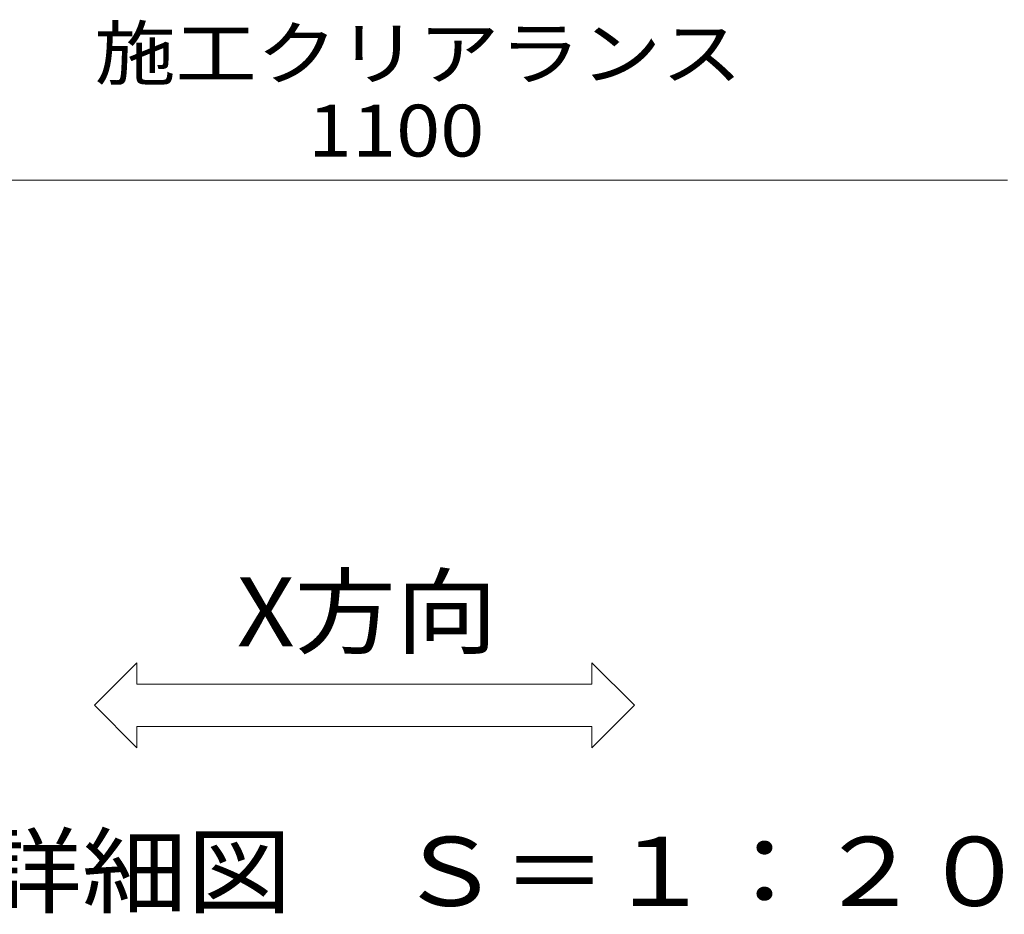
# Model space of a CAD drawing. Units: millimetres. Extents: x -7349 to 7504, y -5467 to 5412.
# Drawn here: x -3570 to -1832, y -1639 to -61 of the extents above; entities that cross this region are included whole.
import ezdxf

# ---------------------------------------------------------------- set-up
doc = ezdxf.new("R2010")
doc.units = ezdxf.units.MM
doc.header["$LTSCALE"] = 40
doc.layers.add('8-4', color=7, linetype='Continuous')
doc.layers.add('8-5', color=7, linetype='Continuous')
doc.styles.add('ＭＳ ゴシック', font='txt', dxfattribs={"height": 1})

msp = doc.modelspace()

# ---------------------------------------------------------------- linework, layer by layer
at = {"layer": '8-4', "color": 7, "linetype": 'Continuous', "lineweight": 9}
msp.add_line((-4026.2, -343.8), (-1826.2, -343.8), dxfattribs=at)
at = {"layer": '8-5', "color": 7, "linetype": 'Continuous', "lineweight": 9}
for p, q in [((-3438, -1270.6), (-3363, -1195.6)), ((-3363, -1233.1), (-3363, -1195.6)), ((-2559.7, -1233.1), (-2559.7, -1195.6)), ((-2484.7, -1270.6), (-2559.7, -1195.6)), ((-3363, -1233.1), (-2559.7, -1233.1)), ((-3438, -1270.6), (-3363, -1345.6)), ((-2484.7, -1270.6), (-2559.7, -1345.6)), ((-3363, -1345.6), (-3363, -1308.1)), ((-3363, -1308.1), (-2559.7, -1308.1)), ((-2559.7, -1345.6), (-2559.7, -1308.1))]:
    msp.add_line(p, q, dxfattribs=at)

# ---------------------------------------------------------------- texts
at = {"layer": '8-4', "color": 7, "linetype": 'Continuous', "lineweight": 211, "style": 'ＭＳ ゴシック'}
for s, width, p in [('施工クリアランス', 1.145833, (-3437.7, -165.7)), ('1100', 1.125, (-3061.2, -302.2))]:
    msp.add_text(s, height=91.44, dxfattribs=dict(at, width=width)).set_placement(p)
at = {"layer": '8-5', "color": 2, "linetype": 'Continuous', "lineweight": 9, "style": 'ＭＳ ゴシック'}
for s, width, p in [('X方向', 1.075, (-3186.8, -1166.8)), ('断面詳細図\u3000Ｓ＝１：２０', 1.114583, (-4016.3, -1624.6))]:
    msp.add_text(s, height=121.92, dxfattribs=dict(at, width=width)).set_placement(p)

doc.saveas('drawing.dxf')
